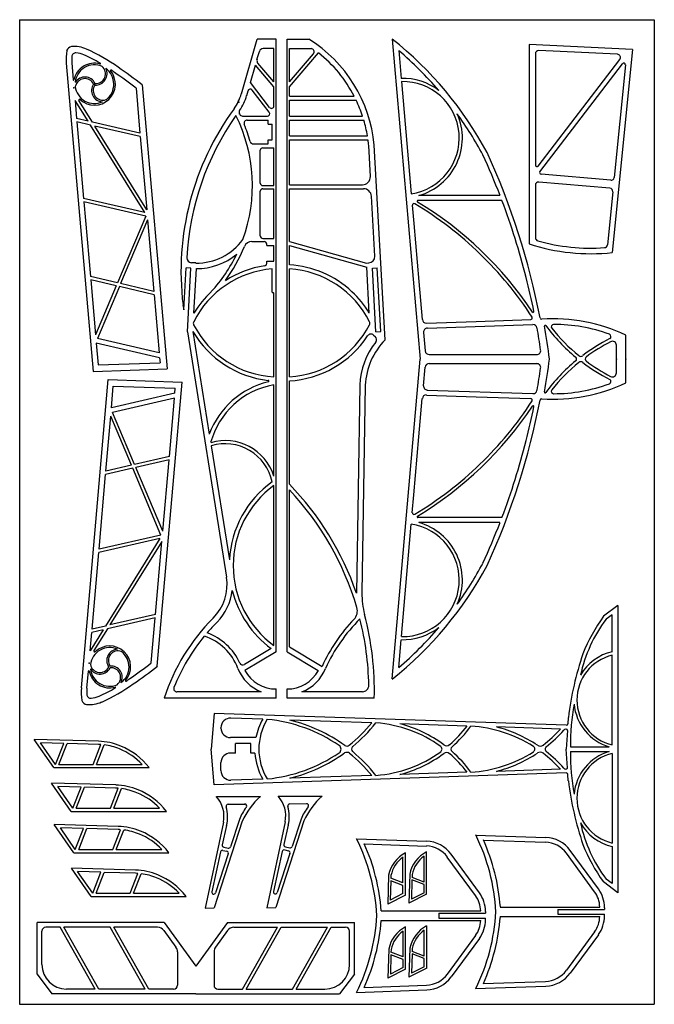
# Model space of a CAD drawing. Units: millimetres. Extents: x 1497 to 2297, y -732 to 508.
import ezdxf

# ---------------------------------------------------------------- set-up
doc = ezdxf.new("R2010")
doc.units = ezdxf.units.MM
doc.header["$PDSIZE"] = -1

msp = doc.modelspace()

# ---------------------------------------------------------------- linework, layer by layer
at = {"color": 7, "linetype": 'Continuous'}
for p, q in [((1496.8, 508.2), (2296.8, 508.2)), ((1496.8, 508.2), (1496.8, -731.8)), ((2296.8, 508.2), (2296.8, -731.8)), ((1776.3, 414.8), (1796.2, 483.8)), ((1820.2, 483.8), (1796.2, 483.8)), ((1820.2, -288.1), (1820.2, 483.8)), ((1833.9, 483.8), (1861.2, 483.8)), ((1833.9, -288.1), (1833.9, 483.8)), ((1966.4, 483.8), (2001.8, 80.8)), ((1817.2, 471.8), (1803.8, 471.8)), ((1817.2, 429.9), (1817.2, 471.8)), ((1836.9, 471.8), (1864.1, 471.8)), ((1836.9, 429.9), (1836.9, 471.8)), ((2269.2, 470.7), (2138.9, 477)), ((2138.9, 477), (2138.9, 225.8)), ((1796, 458), (1799, 468.2)), ((1836.9, 423.8), (1873.5, 466.5)), ((1836.9, 429.9), (1867.1, 465.2)), ((1974.8, 469.2), (1977.8, 434.3)), ((2146.9, 465.4), (2146.9, 325.1)), ((2250.2, 464.6), (2151.1, 469.4)), ((2269.2, 470.7), (2243.9, 215)), ((1555.5, 453.3), (1589.5, 65.2)), ((1562.4, 453.8), (1564.3, 432.3)), ((1787.7, 429.1), (1794, 450.9)), ((1817.2, 423.8), (1794, 450.9)), ((1817.2, 429.9), (1797.1, 453.4)), ((2150.5, 323.9), (2253.2, 458.2)), ((2152.6, 316.8), (2256.7, 452.8)), ((2260.3, 451.4), (2246.2, 309.5)), ((1643.5, 422), (1648.5, 365.1)), ((1651.2, 426.2), (1682.6, 68.3)), ((1811.8, 397.7), (1787.7, 429.1)), ((1817.2, 399.5), (1817.2, 423.8)), ((1836.9, 411.8), (1836.9, 423.8)), ((1978.1, 430.3), (1990.4, 288.8)), ((1783, 412.8), (1784.7, 418.6)), ((1811.5, 391.6), (1789.9, 419.6)), ((1836.9, 411.8), (1918.6, 411.8)), ((1566.6, 406.6), (1568.6, 383.6)), ((1583, 380.3), (1566.6, 406.6)), ((1588.5, 379), (1571.4, 406.5)), ((1836.9, 399.5), (1836.9, 406.8)), ((1836.9, 406.8), (1921, 406.8)), ((1836.9, 386.8), (1836.9, 399.5)), ((1777.8, 386.8), (1809.1, 386.8)), ((1836.9, 386.8), (1929, 386.8)), ((1583, 380.3), (1568.6, 383.6)), ((1586, 375.5), (1569, 379.4)), ((1569, 379.4), (1577.4, 283)), ((1654.5, 265.2), (1586, 375.5)), ((1648.5, 365.1), (1588.5, 379)), ((1657, 268.8), (1591.5, 374.2)), ((1648.9, 360.9), (1591.5, 374.2)), ((1783.7, 381.8), (1810.2, 381.8)), ((1810.2, 376.5), (1810.2, 381.8)), ((1810.2, 376.5), (1815.2, 376.5)), ((1815.2, 357), (1815.2, 376.5)), ((1836.9, 381.8), (1930.6, 381.8)), ((1836.9, 361.8), (1836.9, 381.8)), ((1648.9, 360.9), (1657, 268.8)), ((1836.9, 361.8), (1935.2, 361.8)), ((1791.3, 351.8), (1810.2, 351.8)), ((1810.2, 357), (1815.2, 357)), ((1810.2, 351.8), (1810.2, 357)), ((1836.9, 356.8), (1935.9, 356.8)), ((1836.9, 300.3), (1836.9, 356.8)), ((1938.9, 310.9), (1936.8, 349.8)), ((1957.5, 105), (1943.7, 350.3)), ((1800.2, 302.3), (1800.2, 343.8)), ((1803.2, 346.8), (1817.2, 346.8)), ((1817.2, 299.3), (1817.2, 346.8)), ((2241.9, 305.9), (2154.1, 313.6)), ((1803.2, 299.3), (1817.2, 299.3)), ((1836.9, 300.3), (1928.9, 300.3)), ((2146.9, 299.8), (2146.9, 233.6)), ((2240.8, 296), (2151.2, 303.8)), ((1800.2, 235.8), (1800.2, 292.3)), ((1803.2, 295.3), (1817.2, 295.3)), ((1817.2, 232.8), (1817.2, 295.3)), ((1836.9, 228.8), (1836.9, 295.3)), ((1836.9, 295.3), (1930.3, 295.3)), ((1944.6, 210.3), (1940.3, 285.9)), ((2102.3, 286.8), (2000.1, 286.8)), ((2244.4, 291.6), (2237.8, 224.7)), ((1654.5, 265.2), (1577.4, 283)), ((1655.7, 260.8), (1577.8, 278.8)), ((1577.8, 278.8), (1586.1, 184.6)), ((1991.8, 274.5), (1993.8, 251.7)), ((2104.7, 280.5), (1998.9, 280.5)), ((1655.7, 260.8), (1620.1, 176.7)), ((1658.1, 256.1), (1624.1, 175.8)), ((1658.1, 256.1), (1666, 166.1)), ((1993.8, 251.7), (2000.2, 178.7)), ((1789.4, 228.8), (1805.2, 228.8)), ((1803.2, 232.8), (1817.2, 232.8)), ((1808.2, 223.8), (1808.2, 225.8)), ((1808.2, 223.8), (1817.2, 223.8)), ((1817.2, 204.3), (1817.2, 223.8)), ((1836.9, 228.8), (1934, 201.7)), ((1836.9, 199.5), (1836.9, 223.7)), ((1836.9, 223.7), (1934.3, 196.4)), ((1718.9, 201.8), (1713.3, 202.1)), ((1808.2, 204.3), (1817.2, 204.3)), ((1808.2, 201.2), (1808.2, 204.3)), ((1934, 201.7), (1937, 201.9)), ((1703.7, 142.9), (1706.7, 195.5)), ((1712.7, 195.1), (1706.7, 195.5)), ((1708.2, 115.1), (1712.7, 195.1)), ((1716.5, 138.7), (1719.6, 194.8)), ((1815.2, 165.1), (1815.2, 194.3)), ((1836.9, 58.4), (1836.9, 194.5)), ((1937.6, 138.7), (1934.3, 196.4)), ((1941.4, 195.1), (1947.4, 195.5)), ((1945.9, 115.2), (1941.4, 195.1)), ((1951.9, 115.6), (1947.4, 195.5)), ((1620.1, 176.7), (1586.1, 184.6)), ((1618.6, 173), (1586.4, 180.4)), ((1586.4, 180.4), (1592.5, 111.3)), ((1666, 166.1), (1624.1, 175.8)), ((2000.2, 178.7), (2004.4, 130.7)), ((1618.6, 173), (1592.5, 111.3)), ((1622.5, 172), (1594.8, 106.6)), ((1666.4, 161.9), (1622.5, 172)), ((1666.4, 161.9), (1672.8, 88.6)), ((1815.9, 164.4), (1816.5, 164.4)), ((1817.2, 58.4), (1817.2, 163.7)), ((1702.7, 149.1), (1703.7, 142.9)), ((2009.6, 126.1), (2072.3, 128.2)), ((2010.7, 119.8), (2143.9, 124.3)), ((2072.3, 128.2), (2141.1, 130.6)), ((1708.2, 115.1), (1757.6, -193.9)), ((1715.2, 115.5), (1735.9, -13.6)), ((1945.9, 115.2), (1951.9, 115.6)), ((1998, 119.7), (1998.3, 119.7)), ((2005.9, 114.4), (2008, 91.1)), ((1673.3, 82.3), (1593.4, 100.8)), ((1593.4, 100.8), (1595.8, 73.4)), ((1672.8, 88.6), (1594.8, 106.6)), ((1942.9, 111), (1945.1, 109.1)), ((2261.1, 50.8), (2261.1, 110.8)), ((2249.1, 63.4), (2249.1, 98.2)), ((1595.8, 73.4), (1673.9, 76)), ((1673.3, 82.3), (1673.9, 76)), ((1966.4, -322.1), (2001.8, 80.8)), ((2013, 86.5), (2148.6, 86.5)), ((2013, 75.1), (2148.6, 75.1)), ((2161.1, 80.8), (2161.1, 80.8)), ((2161.1, 80.8), (2161.1, 80.8)), ((1589.5, 65.2), (1682.6, 68.3)), ((2005.9, 47.3), (2008, 70.6)), ((1574.6, -333.2), (1608.6, 54.9)), ((1608.6, 54.9), (1701.7, 51.8)), ((1670.3, -306.1), (1701.7, 51.8)), ((1836.9, -76.7), (1836.9, 53.4)), ((1612.5, 19.3), (1614.9, 46.7)), ((1692.5, 37.8), (1612.5, 19.3)), ((1614.9, 46.7), (1693, 44.1)), ((1692.5, 37.8), (1693, 44.1)), ((1817.2, -66.6), (1817.2, 48.3)), ((1925.5, 48.1), (1921.3, -213.9)), ((1932.5, 47.9), (1928.3, -213.7)), ((1998, 41.9), (1998.3, 41.9)), ((2010.7, 41.8), (2143.9, 37.3)), ((1691.9, 31.5), (1614, 13.5)), ((1685.5, -41.8), (1691.9, 31.5)), ((2000.2, -17), (2004.4, 31)), ((2009.6, 35.5), (2072.3, 33.4)), ((2072.3, 33.4), (2141.1, 31.1)), ((1641.7, -52), (1614, 13.5)), ((1605.6, -60.3), (1611.6, 8.8)), ((1637.7, -52.9), (1611.6, 8.8)), ((1993.8, -90.1), (2000.2, -17)), ((1738.2, -28.4), (1761.2, -171.9)), ((1685.5, -41.8), (1641.7, -52)), ((1685.1, -46), (1643.2, -55.7)), ((1677.2, -136.1), (1685.1, -46)), ((1639.3, -56.6), (1605.2, -64.5)), ((1637.7, -52.9), (1605.6, -60.3)), ((1674.9, -140.8), (1639.3, -56.6)), ((1677.2, -136.1), (1643.2, -55.7)), ((1596.9, -158.8), (1605.2, -64.5)), ((1817.2, -280), (1817.2, -78.4)), ((1836.9, -281.8), (1836.9, -84)), ((1991.8, -112.8), (1993.8, -90.1)), ((2104.7, -118.8), (1998.9, -118.8)), ((1978.1, -268.6), (1990.4, -127.2)), ((2102.3, -125.2), (2000.1, -125.2)), ((1673.6, -145.2), (1596.6, -163)), ((1674.9, -140.8), (1596.9, -158.8)), ((1673.6, -145.2), (1605.1, -255.4)), ((1676.1, -148.8), (1610.6, -254.1)), ((1668, -240.9), (1676.1, -148.8)), ((1588.1, -259.3), (1596.6, -163)), ((2250.7, -229.6), (2232.6, -243.1)), ((2250.7, -229.6), (2250.7, -591.3)), ((1667.7, -245.1), (1607.6, -258.9)), ((1668, -240.9), (1610.6, -254.1)), ((1662.7, -301.9), (1667.7, -245.1)), ((2243.7, -241.1), (2236.1, -246.8)), ((2243.7, -287.8), (2243.7, -241.1)), ((1602.1, -260.2), (1585.7, -286.6)), ((1602.1, -260.2), (1587.7, -263.5)), ((1605.1, -255.4), (1588.1, -259.3)), ((1607.6, -258.9), (1590.5, -286.4)), ((1585.7, -286.6), (1587.7, -263.5)), ((1974.8, -307.6), (1977.8, -272.6)), ((1813.9, -283.7), (1780.1, -303.8)), ((1836.9, -281.8), (1878, -306.2)), ((1820.2, -288.1), (1780.8, -311.5)), ((1833.9, -288.1), (1873.3, -311.5)), ((2243.7, -405), (2243.7, -292.2)), ((1581.6, -333.7), (1583.5, -312.2)), ((1820.2, -346.2), (1820.2, -334.7)), ((1833.9, -346.2), (1833.9, -334.7)), ((1820.2, -346.2), (1679, -346.2)), ((1801.4, -338.2), (1695, -338.2)), ((1943.9, -346.2), (1833.9, -346.2)), ((1928.9, -338.2), (1852.6, -338.2)), ((1742.1, -365.7), (1738.2, -410.4)), ((2185.8, -380.4), (1742.1, -365.7)), ((1803.2, -372.7), (1763, -371.4)), ((2188.4, -370.4), (2187.9, -378.6)), ((1750.6, -383.9), (1750.6, -383.4)), ((1940.7, -377.3), (1837.5, -373.8)), ((2060.7, -381.3), (1976.2, -378.5)), ((2178.4, -385.2), (2097.8, -382.5)), ((1794.6, -395.9), (1762.6, -395.9)), ((2185.9, -385.4), (2185.1, -385.4)), ((2187.3, -387), (2185.7, -410.4)), ((1540, -433.7), (1515.3, -398.1)), ((1596.1, -400.6), (1515.3, -398.1)), ((1542.1, -429.7), (1523.1, -402.4)), ((1552.5, -403.3), (1523.1, -402.4)), ((1542.1, -429.7), (1552.5, -403.3)), ((1546.4, -429.7), (1556.7, -403.4)), ((1596, -404.5), (1556.7, -403.4)), ((1589.3, -429.7), (1599.1, -404.7)), ((1593.6, -429.7), (1603.3, -405.1)), ((1768.8, -415.4), (1768.8, -403.4)), ((1788.3, -403.4), (1768.8, -403.4)), ((1788.3, -415.4), (1788.3, -403.4)), ((2191, -407.4), (2239.9, -407.4)), ((1738.2, -410.4), (1738.2, -410.4)), ((1738.2, -410.4), (1738.2, -410.4)), ((1742.1, -455.2), (1738.2, -410.4)), ((1768.8, -415.4), (1762.6, -415.4)), ((1793.4, -415.4), (1788.3, -415.4)), ((2187.3, -433.8), (2185.7, -410.4)), ((2191, -413.4), (2239.9, -413.4)), ((2243.7, -415.9), (2243.7, -528.7)), ((1540, -433.7), (1660, -433.7)), ((1546.4, -429.7), (1589.3, -429.7)), ((1593.6, -429.7), (1651.3, -429.7)), ((1750.6, -437.5), (1750.6, -427.4)), ((2185.8, -440.4), (1742.1, -455.2)), ((1940.7, -443.6), (1837.5, -447)), ((2060.7, -439.6), (1976.2, -442.4)), ((2178.4, -435.7), (2097.8, -438.4)), ((2185.9, -435.4), (2185.1, -435.5)), ((2188.4, -450.4), (2187.9, -442.3)), ((1561.8, -488.8), (1537.1, -453.2)), ((1617.9, -455.6), (1537.1, -453.2)), ((1563.9, -484.8), (1544.9, -457.5)), ((1574.3, -458.3), (1544.9, -457.5)), ((1563.9, -484.8), (1574.3, -458.3)), ((1568.2, -484.8), (1578.5, -458.5)), ((1617.8, -459.6), (1578.5, -458.5)), ((1803.2, -448.2), (1763, -449.5)), ((1611.2, -484.8), (1621, -459.8)), ((1615.5, -484.8), (1625.1, -460.2)), ((1744.8, -470.1), (1800.3, -470.1)), ((1822.5, -469.7), (1878.1, -469.7)), ((1759.6, -479.9), (1780.7, -479.6)), ((1837.3, -479.4), (1858.5, -479.1)), ((1561.8, -488.8), (1681.8, -488.8)), ((1568.2, -484.8), (1611.2, -484.8)), ((1615.5, -484.8), (1673.1, -484.8)), ((1565, -540.9), (1540.3, -505.3)), ((1621.1, -507.7), (1540.3, -505.3)), ((1753.7, -502.6), (1730.7, -610.7)), ((1777.4, -501.3), (1741.8, -610.1)), ((1757.5, -506.4), (1752.1, -531)), ((1773.8, -499), (1762.6, -533.5)), ((1831.4, -502.1), (1808.4, -610.2)), ((1855.2, -500.9), (1819.6, -609.7)), ((1835.3, -506), (1829.8, -530.5)), ((1851.6, -498.5), (1840.3, -533)), ((1567, -536.9), (1548.1, -509.5)), ((1577.4, -510.4), (1548.1, -509.5)), ((1567, -536.9), (1577.4, -510.4)), ((1571.3, -536.9), (1581.6, -510.5)), ((1620.9, -511.7), (1581.6, -510.5)), ((1614.3, -536.9), (1624.1, -511.9)), ((1618.6, -536.9), (1628.2, -512.3)), ((2071.6, -518.6), (2160, -521.7)), ((1921.5, -523.4), (2009.9, -526.5)), ((1931.2, -529.7), (2009.7, -532.5)), ((2081.2, -524.9), (2159.8, -527.7)), ((2243.7, -533.1), (2243.7, -579.8)), ((1565, -540.9), (1685, -540.9)), ((1571.3, -536.9), (1614.3, -536.9)), ((1618.6, -536.9), (1676.2, -536.9)), ((1750.2, -539.8), (1739, -590.2)), ((1759.8, -542.1), (1743.7, -591.5)), ((1753.1, -537.9), (1757.9, -538.9)), ((1754, -534), (1759.7, -535.2)), ((1827.9, -539.3), (1816.7, -589.8)), ((1837.5, -541.7), (1821.5, -591.1)), ((1830.9, -537.4), (1835.7, -538.4)), ((1831.8, -533.5), (1837.4, -534.7)), ((1983, -594.2), (1983, -541.1)), ((2006.7, -577.8), (2006.7, -545.2)), ((2009.7, -593), (2009.7, -539.8)), ((2076.3, -591.3), (2040.8, -542.8)), ((2221.5, -590), (2186, -541.6)), ((2226.3, -586.5), (2190.8, -538)), ((1980, -579), (1980, -546.4)), ((2071.4, -594.8), (2035.9, -546.4)), ((1586.8, -596), (1562.1, -560.4)), ((1642.9, -562.8), (1562.1, -560.4)), ((1588.9, -592), (1569.9, -564.6)), ((1599.2, -565.5), (1569.9, -564.6)), ((1588.9, -592), (1599.2, -565.5)), ((1593.2, -592), (1603.5, -565.6)), ((1642.8, -566.8), (1603.5, -565.6)), ((1636.1, -592), (1645.9, -567)), ((1640.4, -592), (1650, -567.4)), ((1961.9, -569.2), (1960.8, -605.7)), ((1964.8, -569.5), (1964.7, -573.1)), ((1988.5, -567.9), (1987.4, -604.5)), ((1991.5, -568.3), (1991.4, -571.9)), ((1964.6, -576.2), (1963.9, -600.7)), ((1980, -582.2), (1964.6, -576.2)), ((1980, -579), (1964.7, -573.1)), ((1980, -592.4), (1980, -582.2)), ((1991.3, -575), (1990.6, -599.5)), ((2006.7, -581), (1991.3, -575)), ((2006.7, -577.8), (1991.4, -571.9)), ((2006.7, -591.2), (2006.7, -581)), ((2250.7, -591.3), (2232.6, -577.7)), ((2243.7, -579.8), (2236, -574)), ((1593.2, -592), (1636.1, -592)), ((1640.4, -592), (1698, -592)), ((1983, -594.2), (1960.8, -605.7)), ((1980, -592.4), (1963.9, -600.7)), ((2009.7, -593), (1987.4, -604.5)), ((2006.7, -591.2), (1990.6, -599.5)), ((1586.8, -596), (1706.8, -596)), ((1730.7, -610.7), (1741.8, -610.1)), ((1808.4, -610.2), (1819.6, -609.7)), ((1952.6, -614.1), (2078, -614.1)), ((2025, -617.1), (2025, -623.1)), ((2025, -617.1), (2084, -617.1)), ((2084, -614.9), (2084, -617.1)), ((2102.7, -609.3), (2228.1, -609.3)), ((2175.1, -612.3), (2175.1, -618.3)), ((2175.1, -612.3), (2234.1, -612.3)), ((2175.1, -618.3), (2234.1, -618.3)), ((2234.1, -610.1), (2234.1, -612.3)), ((2234.1, -620.4), (2234.1, -618.3)), ((1678.8, -628.7), (1518.8, -628.7)), ((1518.8, -693.7), (1518.8, -628.7)), ((1678.8, -628.7), (1718.8, -683.7)), ((1758.7, -628.7), (1718.8, -683.7)), ((1758.7, -628.7), (1918.7, -628.7)), ((1918.7, -693.7), (1918.7, -628.7)), ((1952.6, -626.1), (2078, -626.1)), ((2025, -623.1), (2084, -623.1)), ((2084, -625.2), (2084, -623.1)), ((2102.7, -621.3), (2228.1, -621.3)), ((1524.8, -681.7), (1524.8, -639.7)), ((1548, -634.7), (1529.8, -634.7)), ((1592, -712.7), (1548, -634.7)), ((1596.6, -712.7), (1552.6, -634.7)), ((1611.1, -634.7), (1552.6, -634.7)), ((1655.1, -712.7), (1611.1, -634.7)), ((1670.6, -634.7), (1615.7, -634.7)), ((1659.7, -712.7), (1615.7, -634.7)), ((1678.7, -638.9), (1693.8, -659.7)), ((1758.8, -638.9), (1743.7, -659.7)), ((1766.9, -634.7), (1821.8, -634.7)), ((1777.8, -712.7), (1821.8, -634.7)), ((1782.4, -712.7), (1826.4, -634.7)), ((1826.4, -634.7), (1884.9, -634.7)), ((1840.9, -712.7), (1884.9, -634.7)), ((1845.5, -712.7), (1889.5, -634.7)), ((1889.5, -634.7), (1907.7, -634.7)), ((1912.7, -681.7), (1912.7, -639.7)), ((1980.2, -672.2), (1980.2, -639.6)), ((1983.2, -687.4), (1983.2, -634.3)), ((2006.9, -671), (2006.9, -638.4)), ((2009.9, -686.2), (2009.9, -633)), ((2221.5, -640.5), (2186, -689)), ((2226.3, -644.1), (2190.8, -692.6)), ((2071.4, -645.3), (2035.9, -693.8)), ((2076.3, -648.9), (2040.8, -697.4)), ((1695.8, -665.6), (1695.8, -707.7)), ((1741.8, -665.6), (1741.8, -707.7)), ((1962.1, -662.3), (1961, -698.9)), ((1964.9, -669.4), (1964.1, -693.9)), ((1965.1, -662.7), (1964.9, -666.3)), ((1980.2, -672.2), (1964.9, -666.3)), ((1980.2, -675.4), (1964.9, -669.4)), ((1988.7, -661.1), (1987.6, -697.6)), ((1991.5, -668.2), (1990.8, -692.7)), ((2006.9, -674.2), (1991.5, -668.2)), ((1991.7, -661.5), (1991.6, -665.1)), ((2006.9, -671), (1991.6, -665.1)), ((1980.2, -685.6), (1980.2, -675.4)), ((2006.9, -684.4), (2006.9, -674.2)), ((1518.8, -693.7), (1537.5, -718.7)), ((1918.7, -693.7), (1900.1, -718.7)), ((1983.2, -687.4), (1961, -698.9)), ((1980.2, -685.6), (1964.1, -693.9)), ((2009.9, -686.2), (1987.6, -697.6)), ((2006.9, -684.4), (1990.8, -692.7)), ((2081.2, -705.7), (2159.8, -702.9)), ((1718.8, -718.7), (1537.5, -718.7)), ((1592, -712.7), (1555.8, -712.7)), ((1655.1, -712.7), (1596.6, -712.7)), ((1690.8, -712.7), (1659.7, -712.7)), ((1718.8, -718.7), (1900.1, -718.7)), ((1746.8, -712.7), (1777.8, -712.7)), ((1782.4, -712.7), (1840.9, -712.7)), ((1845.5, -712.7), (1881.7, -712.7)), ((1921.5, -716.8), (2009.9, -713.7)), ((1931.2, -710.5), (2009.7, -707.7)), ((2071.6, -712), (2160, -708.9)), ((1496.8, -731.8), (2296.8, -731.8))]:
    msp.add_line(p, q, dxfattribs=at)
for centre, radius, start, end in [((1768.2, 334), 176.3, 5.3054, 58.1626), ((1680.4, 122.7), 460.6, 28.2652, 51.6205), ((1563.8, 466.2), 8.33, 102.2746, 159.0608), ((1565.2, 435.3), 39.2, 66.0756, 94.5659), ((1803.8, 466.8), 5, 90, 163.8812), ((1864.1, 467.8), 4, 319.3444, 90), ((1639.2, 458.1), 83.8, 172.3614, 183.2588), ((1639.2, 458.1), 76.8, 177.3373, 183.1806), ((1567.4, 461.4), 5, 85.1691, 177.3373), ((1565.2, 435.3), 31.2, 66.0756, 85.1691), ((1492.3, 271.1), 210.9, 59.7827, 66.0756), ((1492.3, 271.1), 218.9, 54.0241, 66.0756), ((1768.2, 334), 169.3, 27.3516, 51.513), ((1680.3, 122.8), 454.6, 40.6503, 49.6356), ((2150.9, 465.4), 4, 87.2542, 180), ((2250.1, 460.6), 4, 322.585, 87.2542), ((1591.1, 427), 26.4, 74.7452, 168.4308), ((1591.1, 427), 24.4, 66.8481, 174.3402), ((1592.8, 440.1), 14.2, 265.1513, 28.1057), ((1592.8, 440.1), 12.2, 265.3419, 49.6222), ((1598.2, 452.9), 0.5, 254.7452, 59.7827), ((1591.1, 427), 24.4, 306.8481, 54.3402), ((1365.2, 65.1), 460.6, 51.6205, 56.2822), ((1800.9, 456.7), 5, 163.8812, 220.6556), ((2258.3, 451.6), 2, 354.3467, 142.585), ((1579, 421.8), 14.2, 25.1513, 148.1057), ((1579, 421.8), 12.2, 25.3419, 169.6222), ((1591.1, 427), 26.4, 226.5512, 40.5137), ((1611.6, 444.4), 0.5, 55.4763, 220.5137), ((1492.3, 271.1), 210.9, 53.9815, 55.4763), ((1365.2, 65.1), 452.6, 52.0552, 56.3023), ((1979.8, 359.2), 75.1, 52.7661, 91.5144), ((1564.8, 432.3), 0.5, 185.0131, 348.4308), ((1591.1, 427), 24.4, 186.8481, 294.3402), ((1601.7, 419), 14.2, 145.1513, 268.1057), ((1601.7, 419), 12.2, 145.3419, 289.6222), ((1979.8, 359.2), 71.1, 278.5972, 91.3204), ((1718.6, 431.4), 60, 323.8723, 343.8812), ((1718.6, 431.4), 67, 325.8677, 343.8812), ((1787.5, 417.8), 3, 37.6104, 163.8812), ((1572.4, 406.9), 1.09, 38.6695, 205.0775), ((1814.2, 399.5), 3, 217.6104, 0), ((1768.2, 334), 169.3, 18.168, 25.4626), ((2048, 191), 347.8, 143.8723, 186.9277), ((2048, 191), 340.8, 144.8203, 177.0753), ((1592.2, 299.2), 198, 340.0048, 26.4432), ((1777.4, 391.6), 4, 145.8677, 206.5167), ((1592.2, 299.2), 203, 26.2637, 26.5167), ((1777.8, 390.8), 4, 206.2637, 270), ((1809.1, 389.8), 3, 270, 37.6104), ((1979.8, 359.2), 75.1, 285.6985, 23.7952), ((1680.3, 122.8), 454.6, 28.2623, 35.911), ((1783.7, 377.8), 4, 90, 202.3154), ((1592.2, 299.2), 203, 15.8684, 22.3154), ((1768.2, 334), 169.3, 9.4484, 16.3961), ((1791.3, 355.8), 4, 195.8684, 270), ((1768.2, 334), 169.3, 5.3484, 7.7372), ((1803.2, 343.8), 3, 90, 180), ((1253.5, -40.5), 909.8, 21.0877, 24.5925), ((1253.4, -40.2), 915.8, 10.8751, 24.5869), ((2148.9, 325.1), 2, 180, 322.585), ((1928.9, 310.3), 10, 270, 3.2045), ((2154.2, 315.6), 2, 142.585, 265), ((1803.2, 302.3), 3, 180, 270), ((2150.9, 299.8), 4, 85, 180), ((2242.2, 309.9), 4, 265, 354.3467), ((1803.2, 292.3), 3, 90, 180), ((1930.3, 285.3), 10, 3.2045, 90), ((2240.5, 292), 4, 354.3467, 85), ((1993.8, 274.7), 2, 59.0614, 185.0131), ((1760.7, -114.2), 455.4, 45.9987, 59.0614), ((1998.9, 279.5), 1, 90, 238.8563), ((1760.8, -114.6), 459.4, 33.6557, 58.8563), ((1253.5, -40.5), 909.8, 14.2578, 20.6621), ((1803.2, 235.8), 3, 180, 270), ((1720, 273.6), 71.9, 269.0634, 324.0734), ((1789.4, 218.8), 10, 90, 157.8447), ((1805.2, 225.8), 3, 0, 90), ((2216.6, 465.5), 252, 252.0452, 276.2212), ((2150.9, 233.6), 4, 180, 254.1841), ((2216.6, 465.5), 245, 254.1841, 274.1067), ((2233.8, 225.1), 4, 274.1067, 354.3467), ((1720, 273.6), 78.9, 269.7181, 309.694), ((1592.2, 299.2), 198, 317.6065, 334.1856), ((1592.2, 299.2), 203, 323.8837, 337.8447), ((1760.7, -114.2), 455.4, 32.9786, 45.9987), ((1713.6, 208.1), 6, 177.0753, 266.7955), ((1805.2, 201.2), 3, 278.6561, 360), ((1829.4, 73.3), 126.4, 46.9559, 86.609), ((1936.6, 209.9), 8, 273.2045, 3.2045), ((1824.7, 73.3), 121.4, 94.477, 153.372), ((1824.7, 73.3), 126.4, 98.6561, 122.8252), ((1829.4, 73.3), 121.4, 26.628, 86.4691), ((1253.5, -40.5), 909.8, 11.4967, 14.2578), ((1824.7, 73.3), 126.4, 133.0441, 148.8326), ((1815.9, 165.1), 0.7, 180, 270), ((1816.5, 163.7), 0.7, 0, 90), ((1829.4, 73.3), 126.4, 31.1674, 46.9559), ((2144, 140.6), 1, 213.6557, 11.4967), ((1719.7, 125.9), 4, 153.372, 207.219), ((1824.1, 179.6), 121.4, 207.219, 266.7284), ((1829.9, 179.6), 121.4, 273.2716, 332.781), ((1934.3, 125.9), 4, 332.781, 26.628), ((2009.4, 131.1), 5, 185.0131, 271.9433), ((2141, 132.6), 2, 271.9433, 32.9786), ((2144, 119.3), 5, 10.1769, 91.9433), ((2154.7, 132.9), 2, 190.8751, 274.0706), ((2169.8, -80.4), 211.9, 64.4883, 94.0706), ((2169.9, 121.5), 3, 89.9793, 218.5275), ((2169.8, -80.4), 204.9, 69.9033, 89.9793), ((1824.1, 179.6), 126.4, 210.5009, 263.6771), ((1939.6, 107.3), 5, 48.868, 146.5973), ((2010.9, 114.8), 5, 91.9433, 185.0131), ((1253.5, -40.5), 909.8, 8.3911, 10.1769), ((2159.2, 122.3), 1, 36.7152, 190.1722), ((1253.4, -40.2), 919.3, 7.5657, 10.1722), ((2345.2, 261.1), 231.1, 216.7152, 230.3516), ((2345.2, 261.1), 227.1, 218.5275, 230.7768), ((2239.2, 109.2), 3, 297.4834, 69.9033), ((1829.9, 179.6), 126.4, 273.1421, 326.5973), ((2019.1, 44), 93.7, 141.5451, 177.508), ((2019.1, 44), 86.7, 135.2978, 177.4457), ((1941.8, 105.4), 5, 321.5451, 48.868), ((2352.2, -108), 241.9, 117.4834, 127.0297), ((2352.2, -108), 237.9, 117.6631, 126.4738), ((2244.1, 98.2), 5, 0, 117.6631), ((2013, 91.5), 5, 185.0131, 270), ((2148.6, 91.5), 5, 270, 8.3911), ((2013, 70.1), 5, 90, 174.9869), ((2148.6, 70.1), 5, 351.6089, 90), ((1253.4, 201.9), 919.3, 349.8279, 352.4343), ((2345.2, -99.4), 231.1, 129.6484, 143.2847), ((2345.2, -99.4), 227.1, 129.2232, 141.4725), ((2195.9, 80.8), 3, 309.6484, 50.3516), ((2204.2, 88.2), 4, 230.7768, 307.0297), ((2204.2, 73.4), 4, 52.9703, 129.2232), ((2352.2, 269.7), 241.9, 232.9703, 242.5166), ((2212.6, 80.8), 3, 126.4738, 233.5262), ((2352.2, 269.7), 237.9, 233.5262, 242.3369), ((1253.5, 202.2), 909.8, 349.8231, 351.6089), ((2244.1, 63.4), 5, 242.3369, 0), ((1834.6, -50.7), 105.5, 103.3218, 159.3962), ((1810.1, 53), 1, 283.3218, 83.6771), ((2169.8, 242.1), 211.9, 265.9295, 295.5117), ((2169.8, 242.1), 204.9, 270.0207, 290.0967), ((2239.2, 52.5), 3, 290.0967, 62.5166), ((1834.6, -50.7), 100.5, 99.9923, 164.8561), ((2010.9, 46.8), 5, 174.9869, 268.0567), ((2144, 42.3), 5, 268.0567, 349.8231), ((2159.2, 39.3), 1, 169.8279, 323.2847), ((2169.9, 40.2), 3, 141.4725, 270.0207), ((2009.4, 30.6), 5, 88.0567, 174.9869), ((1760.7, 275.9), 455.4, 314.0013, 327.0214), ((1253.4, 201.9), 915.8, 335.4131, 349.125), ((2141, 29.1), 2, 327.0214, 88.0567), ((2154.7, 28.7), 2, 85.9295, 169.125), ((1760.8, 276.2), 459.4, 301.1437, 326.3443), ((1253.5, 202.2), 909.8, 345.7422, 348.5033), ((2144, 21), 1, 348.5033, 146.3443), ((1756, -86), 64.2, 17.5961, 106.617), ((1253.5, 202.2), 909.8, 339.3379, 345.7422), ((1756, -86), 60.2, 11.6201, 107.1197), ((1760.7, 275.9), 455.4, 300.9386, 314.0013), ((1890.8, -179.2), 129.8, 125.7512, 176.7714), ((1890.8, -179.2), 124.8, 126.1437, 233.8563), ((1568.2, -336.6), 373.8, 19.1629, 44.0484), ((1568.2, -336.6), 368.8, 16.4417, 43.2395), ((1993.8, -113), 2, 174.9869, 300.9386), ((1998.9, -117.8), 1, 121.1437, 270), ((1979.8, -197.5), 71.1, 268.6796, 81.4028), ((1979.8, -197.5), 75.1, 336.2048, 74.3015), ((1253.5, 202.2), 909.8, 335.4075, 338.9123), ((1680.4, 38.9), 460.6, 308.3795, 331.7348), ((1680.3, 38.8), 454.6, 324.089, 331.7377), ((1698.3, -203), 60, 314.9384, 8.8006), ((1698.3, -203), 67, 314.9384, 353.3878), ((1890.8, -179.2), 129.8, 194.0768, 233.6458), ((2028.3, -215.3), 100, 179.0793, 194.7698), ((1907.5, -236.5), 15, 316.4483, 16.4417), ((1918.7, -423.9), 252, 134.9384, 162.0452), ((2078.9, -399.4), 221.5, 136.4483, 155.1131), ((2078.9, -399.4), 216.5, 135.0205, 155.2486), ((1568.2, -336.6), 368.8, 1.0122, 14.1605), ((1568.2, -336.6), 375.8, 358.5322, 14.7698), ((2380.5, -355.5), 180.8, 143.0119, 167.8459), ((2424.6, -378.8), 235.1, 144.7402, 157.9103), ((1918.7, -423.9), 245, 134.9384, 139.2621), ((1680.3, 38.8), 454.6, 310.3644, 319.3497), ((1979.8, -197.5), 75.1, 268.4856, 307.2339), ((1918.7, -423.9), 245, 140.5147, 158.1533), ((1708.5, -332.2), 67.5, 20.2996, 71.7045), ((1708.5, -332.2), 72.5, 24.5626, 70.1309), ((1610.3, -306.9), 24.4, 65.6598, 173.1519), ((1610.3, -306.9), 26.4, 319.4863, 133.4488), ((1620.8, -298.9), 14.2, 91.8943, 214.8487), ((1591.5, -286.8), 1.09, 154.9225, 321.3305), ((1620.8, -298.9), 12.2, 70.3778, 214.6581), ((1610.3, -306.9), 24.4, 305.6598, 53.1519), ((2598.3, -422.2), 413.1, 161.4048, 172.8052), ((2257.2, -348.6), 58, 103.4613, 256.5387), ((2257.4, -347.9), 61.7, 102.7731, 150.4071), ((1598.1, -301.8), 14.2, 211.8943, 334.8487), ((1610.3, -306.9), 24.4, 185.6598, 293.1519), ((1598.1, -301.8), 12.2, 190.3778, 334.6581), ((1611.9, -320), 14.2, 331.8943, 94.8487), ((1611.9, -320), 12.2, 310.3778, 94.6581), ((1384.4, 55), 452.6, 303.6977, 307.9448), ((1384.4, 55), 460.6, 303.7178, 308.3795), ((1820.2, -289.6), 52.1, 201.5604, 248.8781), ((1778, -300.4), 4, 204.5626, 300.7333), ((1833.9, -289.6), 52.1, 291.1219, 338.4396), ((1584, -312.3), 0.5, 11.5692, 174.9869), ((1610.3, -306.9), 26.4, 191.5692, 285.2548), ((1511.5, -151), 210.9, 304.5237, 306.0185), ((1820.2, -289.6), 45.1, 209.0753, 270), ((1833.9, -289.6), 45.1, 270, 330.9247), ((1658.3, -338), 83.8, 176.7412, 187.6386), ((1658.3, -338), 76.8, 176.8194, 182.6627), ((1511.5, -151), 210.9, 293.9244, 300.2173), ((1511.5, -151), 218.9, 293.9244, 305.9759), ((1617.3, -332.8), 0.5, 300.2173, 105.2548), ((1630.7, -324.3), 0.5, 139.4863, 304.5237), ((1695, -334.2), 4, 158.1533, 270), ((1928.9, -330.2), 8, 270, 1.0122), ((1586.5, -341.3), 5, 182.6627, 274.8309), ((1584.3, -315.2), 31.2, 274.8309, 293.9244), ((1583, -346.2), 8.33, 200.9392, 257.7254), ((1584.3, -315.2), 39.2, 265.4341, 293.9244), ((2508.1, -407.6), 317.1, 170.2108, 179.9675), ((2257.4, -347.9), 62, 185.3335, 253.6739), ((1762.6, -383.4), 12, 88.0925, 180), ((1762.6, -383.9), 12, 180, 270), ((1869.4, -410.4), 76.2, 150.3161, 168.9801), ((1869.5, -410.4), 71.2, 148.1769, 211.8231), ((1789.7, -566.9), 194.9, 55.685, 84.3309), ((1790.1, -567.1), 198.9, 54.0719, 76.2169), ((1789.7, -254), 194.9, 308.9311, 320.7709), ((1790.1, -253.8), 198.9, 309.4944, 321.577), ((1934.5, -535.7), 158.7, 54.0868, 85.8508), ((1934.5, -535.7), 162.7, 53.487, 75.1718), ((1934.5, -285.2), 158.7, 311.1395, 322.7219), ((1934.5, -285.2), 162.7, 311.2688, 323.7124), ((2055.1, -547.7), 166.6, 57.587, 86.3619), ((2055.2, -547.7), 170.6, 56.4252, 75.5479), ((2185.9, -378.4), 2, 268.0924, 356.1599), ((2055.1, -273.2), 166.6, 307.5039, 317.7454), ((2055.2, -273.2), 170.6, 308.1659, 318.401), ((2185, -388.4), 3, 88.0925, 138.401), ((2185.8, -386.9), 1.5, 356.1599, 88.0925), ((1593.8, -480.5), 76, 85.9363, 88.2956), ((1593.8, -480.5), 80, 67.5608, 88.2956), ((1593.8, -480.5), 76, 67.5608, 82.8032), ((1590.8, -487.7), 87.8, 37.9225, 67.5608), ((1896.4, -410.4), 5.6, 305.3468, 54.6523), ((1909.2, -401.1), 5.42, 243.6023, 303.2326), ((1919.4, -410.4), 4.19, 132.2763, 227.7234), ((2025.2, -410.4), 4, 305.9132, 54.0868), ((2034.9, -400.1), 6, 233.487, 311.1395), ((2044.5, -410.4), 4, 131.2688, 228.7312), ((2142.2, -410.4), 4, 302.413, 57.587), ((2152.9, -400.6), 6, 236.4252, 307.5039), ((2163.1, -410.4), 4, 128.1659, 231.8341), ((1590.8, -487.7), 83.8, 43.7656, 67.5608), ((1762.6, -427.4), 12, 90, 180), ((1869.4, -410.4), 76.2, 183.7622, 209.6839), ((1789.7, -254), 194.9, 275.6691, 304.315), ((1790.1, -253.8), 198.9, 283.7831, 305.7526), ((1909.2, -420.3), 5.81, 52.8157, 119.9678), ((1789.7, -566.9), 194.9, 39.2291, 50.8635), ((1790.1, -567.1), 198.9, 38.423, 50.5056), ((1934.5, -285.2), 158.7, 274.1492, 305.9132), ((1934.5, -285.2), 162.7, 284.8282, 306.513), ((2034.9, -420.7), 6, 48.8606, 126.513), ((1934.5, -535.7), 158.7, 37.2781, 48.8606), ((1934.5, -535.7), 162.7, 36.2876, 48.7312), ((2055.1, -273.2), 166.6, 273.6381, 302.413), ((2055.2, -273.2), 170.6, 284.4521, 303.5748), ((2152.9, -420.3), 6, 52.4961, 123.5748), ((2055.1, -547.7), 166.6, 42.2546, 52.4961), ((2055.2, -547.7), 170.6, 41.599, 51.8341), ((2508.1, -413.3), 317.1, 180.0325, 189.7892), ((2257.4, -472.9), 62, 106.3261, 174.6665), ((2257.2, -472.3), 58, 103.4613, 256.5387), ((2185.8, -433.9), 1.5, 271.9075, 3.8401), ((1762.6, -437.5), 12, 180, 271.9075), ((2185, -432.5), 3, 221.599, 271.9075), ((2185.9, -442.4), 2, 3.8401, 91.9073), ((1615.6, -535.6), 80, 67.5608, 88.2956), ((2598.3, -398.7), 413.1, 187.1948, 198.5952), ((1615.6, -535.6), 76, 85.9363, 88.2956), ((1615.6, -535.6), 76, 67.5608, 82.8032), ((1612.6, -542.8), 83.8, 43.7656, 67.5608), ((1612.6, -542.8), 87.8, 37.9225, 67.5608), ((1717.8, -495), 36.6, 348, 42.7028), ((1860, -538), 90.3, 131.3114, 156.067), ((1795.6, -494.5), 36.6, 348, 42.7028), ((1937.7, -537.5), 90.3, 131.3114, 156.067), ((1759.5, -482.3), 2.47, 88.5416, 200.4601), ((1715.9, -495.4), 43.1, 345.1806, 16.4715), ((1833.5, -523), 64.4, 142.1834, 158.0457), ((1780.7, -482), 2.47, 321.7572, 89.9155), ((1837.2, -481.9), 2.47, 88.5416, 200.4601), ((1793.6, -495), 43.1, 345.1806, 16.4715), ((1911.3, -522.6), 64.4, 142.1834, 158.0457), ((1858.5, -481.6), 2.47, 321.7572, 89.9155), ((1618.7, -587.7), 80, 67.5608, 88.2956), ((2257.4, -472.9), 61.7, 209.5929, 257.2269), ((2380.5, -465.3), 180.8, 192.1541, 216.9635), ((1618.7, -587.7), 76, 85.9363, 88.2956), ((1618.7, -587.7), 76, 67.5608, 82.8032), ((1615.7, -594.8), 83.8, 43.7656, 67.5608), ((1615.7, -594.8), 87.8, 37.9225, 67.5608), ((1849.9, -628.6), 247.6, 3.0933, 26.3976), ((1754.6, -531.5), 2.52, 167.2922, 258), ((1832.3, -531.1), 2.52, 167.2922, 258), ((1837.9, -532.3), 2.52, 258, 341.9948), ((1699.8, -633.4), 247.6, 3.0933, 26.3976), ((1699.8, -633.4), 253.6, 4.3787, 24.1467), ((2008.5, -566.4), 34, 36.2082, 88.0019), ((2008.5, -566.4), 40, 36.2082, 88.0019), ((1849.9, -628.6), 253.6, 4.3787, 24.1467), ((2158.6, -561.6), 34, 36.2082, 88.0019), ((2158.6, -561.6), 40, 36.2082, 88.0019), ((2424.6, -442), 235.1, 202.0897, 215.2427), ((1752.6, -540.3), 2.47, 77.3316, 168.1829), ((1757.4, -541.4), 2.52, 341.9948, 78), ((1760.2, -532.7), 2.52, 258, 341.9948), ((1830.3, -539.8), 2.47, 77.3316, 168.1829), ((1835.1, -540.9), 2.52, 341.9948, 78), ((2002.2, -577.5), 41.2, 117.6844, 168.3036), ((2028.8, -576.3), 41.2, 117.6844, 168.3036), ((2028.8, -576.3), 38.2, 125.434, 167.9172), ((2002.2, -577.5), 38.2, 125.434, 167.9172), ((1640.5, -642.8), 76, 85.9363, 88.2956), ((1640.5, -642.8), 80, 67.5608, 88.2956), ((1640.5, -642.8), 76, 67.5608, 82.8032), ((1637.5, -649.9), 87.8, 37.9225, 67.5608), ((1637.5, -649.9), 83.8, 43.7656, 67.5608), ((1741.4, -590.7), 2.47, 168.3186, 341.9948), ((1819.1, -590.3), 2.47, 168.3186, 341.9948), ((2044, -614.9), 34, 1.4184, 36.2082), ((2044, -614.9), 40, 0, 36.2082), ((2194.1, -610.1), 34, 1.4184, 36.2082), ((2194.1, -610.1), 40, 0, 36.2082), ((1849.9, -601.9), 247.6, 333.6024, 356.9067), ((1699.8, -606.7), 247.6, 333.6024, 356.9067), ((1699.8, -606.7), 253.6, 335.8533, 355.6213), ((2044, -625.2), 34, 323.7918, 358.5816), ((2044, -625.2), 40, 323.7918, 0), ((1849.9, -601.9), 253.6, 335.8533, 355.6213), ((2194.1, -620.4), 34, 323.7918, 358.5816), ((2194.1, -620.4), 40, 323.7918, 0), ((1529.8, -639.7), 5, 90, 180), ((1670.6, -644.7), 10, 36.0199, 90), ((1766.9, -644.7), 10, 90, 143.9801), ((1907.7, -639.7), 5, 0, 90), ((2002.4, -670.7), 41.2, 117.6844, 168.3036), ((2002.4, -670.7), 38.2, 125.434, 167.9172), ((2029, -669.5), 41.2, 117.6844, 168.3036), ((2029, -669.5), 38.2, 125.434, 167.9172), ((1685.8, -665.6), 10, 0, 36.0199), ((1751.8, -665.6), 10, 143.9801, 180), ((1555.8, -681.7), 31, 180, 270), ((1881.7, -681.7), 31, 270, 0), ((2008.5, -673.7), 34, 271.9981, 323.7918), ((2158.6, -668.9), 34, 271.9981, 323.7918), ((2158.6, -668.9), 40, 271.9981, 323.7918), ((2008.5, -673.7), 40, 271.9981, 323.7918), ((1690.8, -707.7), 5, 270, 0), ((1746.8, -707.7), 5, 180, 270)]:
    msp.add_arc(centre, radius, start, end, dxfattribs=at)
for p in [(1565.2, 422.2), (1591.1, 427), (1773.2, 404.2), (2249.1, 80.8), (2261.1, 80.8), (2261.1, 80.8), (1584.4, -302.1)]:
    msp.add_point(p, dxfattribs=at)

doc.saveas('drawing.dxf')
